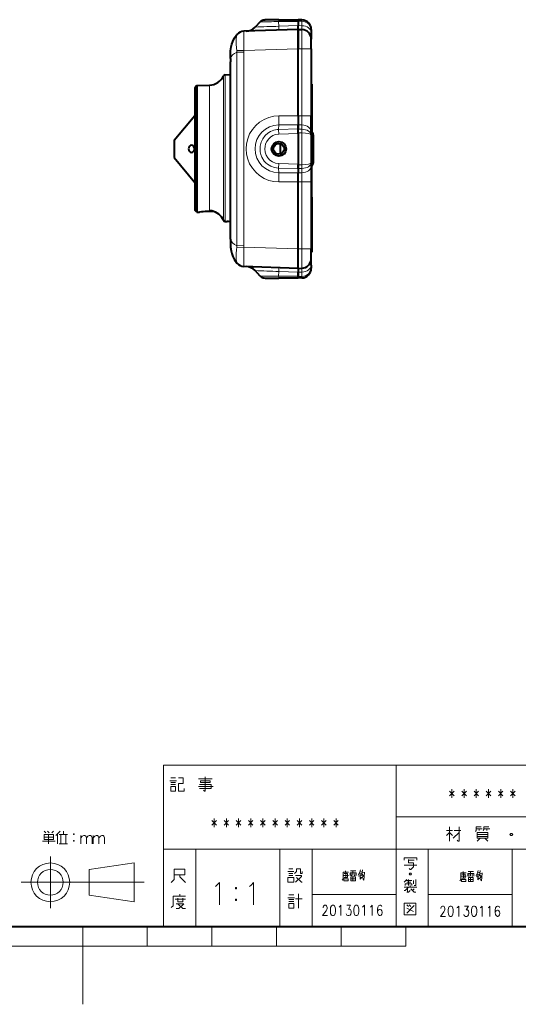
# Model space of a CAD drawing. Extents: x 4 to 417, y 2 to 296.
# Drawn here: x 208 to 285, y 2 to 154 of the extents above; entities that cross this region are included whole.
import ezdxf

# ---------------------------------------------------------------- set-up
doc = ezdxf.new("R2010")
doc.units = 0

msp = doc.modelspace()

# ---------------------------------------------------------------- linework, layer by layer
at = {"color": 7, "lineweight": 40, "ltscale": 0.028398}
msp.add_line((244.954132, 153.625534), (244.178955, 152.795242), dxfattribs=at)
at = {"color": 7, "lineweight": 40, "ltscale": 0.054045}
msp.add_line((247.847137, 153.942261), (245.685333, 153.942261), dxfattribs=at)
at = {"color": 7, "lineweight": 13, "ltscale": 0.018167}
msp.add_line((247.822327, 153.64917), (247.847687, 152.922928), dxfattribs=at)
at = {"color": 7, "lineweight": 13, "ltscale": 0.076146}
for p, q in [((247.822342, 153.648941), (250.868164, 153.648941)), ((250.868164, 114.23558), (247.822342, 114.23558))]:
    msp.add_line(p, q, dxfattribs=at)
at = {"color": 7, "lineweight": 40, "ltscale": 0.075529}
for p, q in [((247.847015, 153.942261), (250.868164, 153.942261)), ((250.868164, 113.942261), (247.847015, 113.942261))]:
    msp.add_line(p, q, dxfattribs=at)
at = {"color": 7, "lineweight": 13, "ltscale": 0.075558}
for p, q in [((250.868164, 153.028412), (247.847687, 152.922928)), ((250.868164, 114.856117), (247.847687, 114.961594))]:
    msp.add_line(p, q, dxfattribs=at)
at = {"color": 7, "lineweight": 40, "ltscale": 0.005859}
for p, q in [((250.868164, 153.707916), (250.868164, 153.942261)), ((250.868164, 113.942261), (250.868164, 114.176605))]:
    msp.add_line(p, q, dxfattribs=at)
at = {"color": 7, "lineweight": 40, "ltscale": 0.013817}
for p, q in [((251.420517, 153.922974), (250.868164, 153.942261)), ((250.868164, 152.442261), (251.420517, 152.422974)), ((250.868164, 115.442261), (251.420517, 115.461548)), ((251.420517, 113.961548), (250.868164, 113.942261))]:
    msp.add_line(p, q, dxfattribs=at)
at = {"color": 7, "lineweight": 40, "ltscale": 0.007333}
msp.add_line((250.868164, 153.942261), (250.868164, 153.648941), dxfattribs=at)
at = {"color": 7, "lineweight": 40, "ltscale": 0.016988}
for p, q in [((250.868164, 153.707916), (250.868164, 153.028412)), ((250.868164, 114.176605), (250.868164, 114.856117))]:
    msp.add_line(p, q, dxfattribs=at)
at = {"color": 7, "lineweight": 13, "ltscale": 0.013817}
for p, q in [((251.420517, 153.688629), (250.868164, 153.707916)), ((250.868164, 149.444092), (251.420517, 149.424805)), ((250.868164, 118.44043), (251.420517, 118.459724)), ((251.420517, 114.195892), (250.868164, 114.176605))]:
    msp.add_line(p, q, dxfattribs=at)
at = {"color": 7, "lineweight": 40, "ltscale": 0.015513}
for p, q in [((250.868164, 153.648941), (250.868164, 153.028412)), ((250.868164, 114.856117), (250.868164, 114.23558))]:
    msp.add_line(p, q, dxfattribs=at)
at = {"color": 7, "lineweight": 40, "ltscale": 0.014654}
for p, q in [((250.868164, 152.442261), (250.868164, 153.028412)), ((250.868164, 152.442261), (250.868164, 153.028412)), ((250.868164, 115.442261), (250.868164, 114.856117)), ((250.868164, 115.442261), (250.868164, 114.856117))]:
    msp.add_line(p, q, dxfattribs=at)
at = {"color": 7, "lineweight": 13, "ltscale": 0.013813}
for p, q in [((251.420517, 153.014771), (250.868164, 153.028412)), ((251.420517, 137.642044), (250.868164, 137.655685)), ((251.420517, 130.242477), (250.868164, 130.228836)), ((251.420517, 114.869751), (250.868164, 114.856117))]:
    msp.add_line(p, q, dxfattribs=at)
at = {"color": 7, "lineweight": 13, "ltscale": 0.016846}
for p, q in [((251.420517, 153.688629), (251.420517, 153.014771)), ((251.420517, 114.869751), (251.420517, 114.195892))]:
    msp.add_line(p, q, dxfattribs=at)
at = {"color": 7, "lineweight": 13, "ltscale": 0.014795}
for p, q in [((251.420517, 153.014771), (251.420517, 152.422974)), ((251.420517, 114.869751), (251.420517, 115.461548))]:
    msp.add_line(p, q, dxfattribs=at)
at = {"color": 7, "lineweight": 13, "ltscale": 0.000434}
for p, q in [((241.366943, 151.623108), (241.35936, 151.607483)), ((241.366943, 116.261414), (241.35936, 116.277039))]:
    msp.add_line(p, q, dxfattribs=at)
at = {"color": 7, "lineweight": 40, "ltscale": 0.000253}
for p, q in [((242.448837, 152.148254), (242.458954, 152.148605)), ((242.448837, 115.736267), (242.458954, 115.735916))]:
    msp.add_line(p, q, dxfattribs=at)
at = {"color": 7, "lineweight": 40, "ltscale": 0.000124}
for p, q in [((242.455536, 152.148483), (242.46051, 152.148651)), ((242.455536, 115.736038), (242.46051, 115.735863))]:
    msp.add_line(p, q, dxfattribs=at)
at = {"color": 7, "lineweight": 40, "ltscale": 0.210319}
for p, q in [((250.868164, 152.442261), (242.46051, 152.148651)), ((250.868164, 115.442261), (242.46051, 115.735863))]:
    msp.add_line(p, q, dxfattribs=at)
at = {"color": 7, "lineweight": 40, "ltscale": 0.074954}
for p, q in [((250.868164, 149.444092), (250.868164, 152.442261)), ((250.868164, 152.442261), (250.868164, 149.444092)), ((250.868164, 115.442261), (250.868164, 118.44043)), ((250.868164, 115.442261), (250.868164, 118.44043))]:
    msp.add_line(p, q, dxfattribs=at)
at = {"color": 7, "lineweight": 40, "ltscale": 0.01172}
for p, q in [((252.868164, 152.423889), (252.868164, 151.955078)), ((252.868164, 115.929443), (252.868164, 115.460632))]:
    msp.add_line(p, q, dxfattribs=at)
at = {"color": 7, "lineweight": 40, "ltscale": 0.02578}
for p, q in [((252.868164, 151.955078), (252.868164, 150.923889)), ((252.868164, 115.929443), (252.868164, 116.960632))]:
    msp.add_line(p, q, dxfattribs=at)
at = {"color": 7, "lineweight": 40, "ltscale": 0.037477}
for p, q in [((252.868164, 149.424805), (252.868164, 150.923889)), ((252.868164, 116.960632), (252.868164, 118.459724))]:
    msp.add_line(p, q, dxfattribs=at)
at = {"color": 7, "lineweight": 13, "ltscale": 0.210319}
for p, q in [((250.868164, 149.444092), (242.46051, 149.150482)), ((250.868164, 118.44043), (242.46051, 118.734032))]:
    msp.add_line(p, q, dxfattribs=at)
at = {"color": 7, "lineweight": 40, "ltscale": 0.259355}
for p, q in [((250.868164, 139.069901), (250.868164, 149.444092)), ((250.868164, 139.069901), (250.868164, 149.444092)), ((250.868164, 118.44043), (250.868164, 128.814621)), ((250.868164, 118.44043), (250.868164, 128.814621))]:
    msp.add_line(p, q, dxfattribs=at)
at = {"color": 7, "lineweight": 13, "ltscale": 0.036191}
for p, q in [((251.420517, 149.424805), (252.868164, 149.424805)), ((251.420517, 139.069901), (252.868164, 139.069901)), ((252.868164, 128.814621), (251.420517, 128.814621)), ((251.420517, 118.459724), (252.868164, 118.459724))]:
    msp.add_line(p, q, dxfattribs=at)
at = {"color": 7, "lineweight": 13, "ltscale": 0.258873}
msp.add_line((251.420517, 139.069901), (251.420517, 149.424805), dxfattribs=at)
at = {"color": 7, "lineweight": 40, "ltscale": 0.258873}
msp.add_line((252.868164, 149.424805), (252.868164, 139.069901), dxfattribs=at)
at = {"color": 7, "lineweight": 40, "ltscale": 0.0125}
for p, q in [((240.368164, 147.942261), (240.368164, 147.442261)), ((252.96817, 126.442261), (252.96817, 125.942261)), ((252.96817, 125.942261), (252.96817, 125.442261)), ((240.368164, 119.942261), (240.368164, 120.442261))]:
    msp.add_line(p, q, dxfattribs=at)
at = {"color": 7, "lineweight": 13, "ltscale": 0.027549}
for p, q in [((241.359375, 149.193451), (242.46051, 149.150482)), ((241.359375, 118.691071), (242.46051, 118.734039))]:
    msp.add_line(p, q, dxfattribs=at)
at = {"color": 7, "lineweight": 13, "ltscale": 0.006529}
for p, q in [((241.366943, 148.932404), (241.359375, 149.193451)), ((241.366943, 118.952126), (241.359375, 118.691078))]:
    msp.add_line(p, q, dxfattribs=at)
at = {"color": 7, "lineweight": 13, "ltscale": 0.027216}
for p, q in [((241.366943, 148.932404), (242.455536, 148.920914)), ((241.366943, 118.952126), (242.455536, 118.963608))]:
    msp.add_line(p, q, dxfattribs=at)
at = {"color": 7, "lineweight": 13, "ltscale": 0.374754}
msp.add_line((241.366943, 148.932404), (241.370132, 133.942261), dxfattribs=at)
at = {"color": 7, "lineweight": 13, "ltscale": 0.005741}
for p, q in [((242.455536, 148.920914), (242.46051, 149.150482)), ((242.455536, 118.963608), (242.46051, 118.734032))]:
    msp.add_line(p, q, dxfattribs=at)
at = {"color": 7, "lineweight": 40, "ltscale": 0.3375}
for p, q in [((240.368164, 133.942261), (240.368164, 147.442261)), ((240.368164, 120.442261), (240.368164, 133.942261))]:
    msp.add_line(p, q, dxfattribs=at)
at = {"color": 7, "lineweight": 13, "ltscale": 0.002322}
msp.add_line((239.297623, 145.24144), (239.297623, 145.148544), dxfattribs=at)
at = {"color": 7, "lineweight": 13}
for p, q in [((239.297623, 122.894127), (239.297623, 145.148544)), ((239.558823, 145.319687), (239.558823, 122.725403)), ((230, 38.5), (410, 38.5)), ((230, 38.5), (230, 13.5)), ((266, 38.5), (266, 13.5)), ((266, 30.5), (410, 30.5)), ((230, 25.5), (338, 25.5)), ((230, 13.5), (410, 13.5)), ((167.5, 10.5), (267.5, 10.5))]:
    msp.add_line(p, q, dxfattribs=at)
at = {"color": 7, "lineweight": 40, "ltscale": 0.020246}
msp.add_line((239.558823, 145.414001), (240.368164, 145.442261), dxfattribs=at)
at = {"color": 7, "lineweight": 13, "ltscale": 0.002358}
msp.add_line((239.558823, 145.319687), (239.558823, 145.414001), dxfattribs=at)
at = {"color": 7, "lineweight": 40, "ltscale": 0.010991}
for p, q in [((235.167984, 143.735275), (234.868164, 143.413757)), ((235.167984, 124.149246), (234.868164, 124.470764))]:
    msp.add_line(p, q, dxfattribs=at)
at = {"color": 7, "lineweight": 40, "ltscale": 0.473575}
msp.add_line((234.868164, 143.413757), (234.868164, 124.470764), dxfattribs=at)
at = {"color": 7, "lineweight": 40, "ltscale": 0.048854}
msp.add_line((235.167984, 143.735275), (237.120956, 143.803467), dxfattribs=at)
at = {"color": 7, "lineweight": 40, "ltscale": 0.489651}
msp.add_line((235.167984, 143.735275), (235.167984, 124.149254), dxfattribs=at)
at = {"color": 7, "lineweight": 13, "ltscale": 0.460032}
msp.add_line((237.120956, 125.402206), (237.120956, 143.803467), dxfattribs=at)
at = {"color": 7, "lineweight": 40, "ltscale": 0.0025}
for p, q in [((252.96817, 143.942261), (252.868164, 143.942261)), ((252.868164, 137.900299), (252.96817, 137.900299)), ((252.96817, 125.942261), (252.868164, 125.942261)), ((252.868164, 117.942261), (252.96817, 117.942261))]:
    msp.add_line(p, q, dxfattribs=at)
at = {"color": 7, "lineweight": 40, "ltscale": 0.05}
for p, q in [((252.96817, 143.942261), (252.96817, 141.942261)), ((252.96817, 119.942261), (252.96817, 117.942261))]:
    msp.add_line(p, q, dxfattribs=at)
at = {"color": 7, "lineweight": 13, "ltscale": 0.0025}
for p, q in [((252.96817, 141.942261), (252.868164, 141.942261)), ((252.96817, 126.442261), (252.868164, 126.442261)), ((252.96817, 125.442261), (252.868164, 125.442261)), ((252.868164, 119.942261), (252.96817, 119.942261))]:
    msp.add_line(p, q, dxfattribs=at)
at = {"color": 7, "lineweight": 40, "ltscale": 0.101049}
msp.add_line((252.96817, 141.942261), (252.96817, 137.900299), dxfattribs=at)
at = {"color": 7, "lineweight": 40, "ltscale": 0.125624}
for p, q in [((231.638168, 135.275787), (234.868164, 139.125137)), ((231.638168, 132.608734), (234.868164, 128.759384))]:
    msp.add_line(p, q, dxfattribs=at)
at = {"color": 7, "lineweight": 13, "ltscale": 0.07527}
for p, q in [((247.857346, 139.069962), (250.868164, 139.069901)), ((247.857346, 128.81456), (250.868164, 128.814621))]:
    msp.add_line(p, q, dxfattribs=at)
at = {"color": 7, "lineweight": 40, "ltscale": 0.035355}
for p, q in [((250.868164, 139.069901), (250.868164, 137.655685)), ((250.868164, 139.069901), (250.868164, 137.655685)), ((250.868164, 128.814621), (250.868164, 130.228836)), ((250.868164, 128.814621), (250.868164, 130.228836))]:
    msp.add_line(p, q, dxfattribs=at)
at = {"color": 7, "lineweight": 13, "ltscale": 0.013809}
for p, q in [((251.420517, 139.069901), (250.868164, 139.069901)), ((250.868164, 128.814621), (251.420517, 128.814621))]:
    msp.add_line(p, q, dxfattribs=at)
at = {"color": 7, "lineweight": 13, "ltscale": 0.035696}
for p, q in [((251.420517, 137.642044), (251.420517, 139.069901)), ((251.420517, 130.242477), (251.420517, 128.814621))]:
    msp.add_line(p, q, dxfattribs=at)
at = {"color": 7, "lineweight": 40, "ltscale": 0.062205}
for p, q in [((252.868164, 136.581696), (252.868164, 139.069901)), ((252.868164, 131.302826), (252.868164, 128.814621))]:
    msp.add_line(p, q, dxfattribs=at)
at = {"color": 7, "lineweight": 13, "ltscale": 0.018174}
msp.add_line((247.822327, 136.929031), (247.847687, 137.655563), dxfattribs=at)
at = {"color": 7, "lineweight": 13, "ltscale": 0.075512}
for p, q in [((247.847687, 137.655685), (250.868164, 137.655685)), ((247.847687, 130.228836), (250.868164, 130.228836))]:
    msp.add_line(p, q, dxfattribs=at)
at = {"color": 7, "lineweight": 40, "ltscale": 0.016978}
for p, q in [((250.868164, 136.976578), (250.868164, 137.655685)), ((250.868164, 130.907944), (250.868164, 130.228836))]:
    msp.add_line(p, q, dxfattribs=at)
at = {"color": 7, "lineweight": 40, "ltscale": 0.015504}
for p, q in [((250.868164, 137.655685), (250.868164, 137.035522)), ((250.868164, 130.848999), (250.868164, 130.228836))]:
    msp.add_line(p, q, dxfattribs=at)
at = {"color": 7, "lineweight": 13, "ltscale": 0.016836}
for p, q in [((251.420517, 136.968597), (251.420517, 137.642044)), ((251.420517, 130.915924), (251.420517, 130.242477))]:
    msp.add_line(p, q, dxfattribs=at)
at = {"color": 7, "lineweight": 40, "ltscale": 0.033951}
msp.add_line((252.96817, 137.900299), (252.96817, 136.542252), dxfattribs=at)
at = {"color": 7, "lineweight": 13, "ltscale": 0.076192}
for p, q in [((250.868164, 137.035522), (247.822342, 136.92923)), ((250.868164, 130.848999), (247.822342, 130.955292))]:
    msp.add_line(p, q, dxfattribs=at)
at = {"color": 7, "lineweight": 13, "ltscale": 0.017682}
msp.add_line((247.822342, 136.929031), (247.847015, 136.222183), dxfattribs=at)
at = {"color": 7, "lineweight": 13, "ltscale": 0.075575}
for p, q in [((250.868164, 136.32756), (247.847015, 136.222122)), ((250.868164, 131.556961), (247.847015, 131.662399))]:
    msp.add_line(p, q, dxfattribs=at)
at = {"color": 7, "lineweight": 40, "ltscale": 0.001528}
msp.add_line((250.868164, 136.974396), (250.868164, 137.035522), dxfattribs=at)
at = {"color": 7, "lineweight": 40, "ltscale": 0.014138}
for p, q in [((250.868164, 136.411072), (250.868164, 136.976578)), ((250.868164, 130.907944), (250.868164, 131.47345))]:
    msp.add_line(p, q, dxfattribs=at)
at = {"color": 7, "lineweight": 13, "ltscale": 0.01381}
for p, q in [((251.420517, 136.968597), (250.868164, 136.976578)), ((251.420517, 136.403076), (250.868164, 136.411072)), ((251.420517, 131.481445), (250.868164, 131.47345)), ((251.420517, 130.915924), (250.868164, 130.907944))]:
    msp.add_line(p, q, dxfattribs=at)
at = {"color": 7, "lineweight": 40, "ltscale": 0.002099}
msp.add_line((250.868164, 136.32756), (250.868164, 136.411514), dxfattribs=at)
at = {"color": 7, "lineweight": 40, "ltscale": 0.123441}
msp.add_line((250.868164, 136.411072), (250.868164, 131.47345), dxfattribs=at)
at = {"color": 7, "lineweight": 40, "ltscale": 0.119265}
msp.add_line((250.868164, 136.32756), (250.868164, 131.556961), dxfattribs=at)
at = {"color": 7, "lineweight": 13, "ltscale": 0.123041}
msp.add_line((251.420517, 136.403076), (251.420517, 131.481445), dxfattribs=at)
at = {"color": 7, "lineweight": 40, "ltscale": 0.011713}
for p, q in [((252.868164, 136.113174), (252.868164, 136.581696)), ((252.868164, 131.771347), (252.868164, 131.302826))]:
    msp.add_line(p, q, dxfattribs=at)
at = {"color": 7, "lineweight": 40, "ltscale": 0.108546}
msp.add_line((252.868164, 136.113174), (252.868164, 131.771347), dxfattribs=at)
at = {"color": 7, "lineweight": 40, "ltscale": 0.01542}
msp.add_line((253.168167, 136.134384), (253.168167, 135.517578), dxfattribs=at)
at = {"color": 7, "lineweight": 40, "ltscale": 0.017355}
msp.add_line((231.638168, 135.275787), (231.638168, 134.581589), dxfattribs=at)
at = {"color": 7, "lineweight": 40, "ltscale": 0.049321}
msp.add_line((231.638168, 134.581589), (231.638168, 132.608734), dxfattribs=at)
at = {"color": 7, "lineweight": 40, "ltscale": 0.04002}
msp.add_line((248.068161, 134.742645), (248.068161, 133.141861), dxfattribs=at)
at = {"color": 7, "lineweight": 40, "ltscale": 0.044383}
for p, q in [((253.168167, 135.517578), (253.168167, 133.742264)), ((253.168167, 133.517578), (253.168167, 131.742264))]:
    msp.add_line(p, q, dxfattribs=at)
at = {"color": 7, "lineweight": 13, "ltscale": 0.374753}
msp.add_line((241.366943, 118.952126), (241.370132, 133.942261), dxfattribs=at)
at = {"color": 7, "lineweight": 40, "ltscale": 0.1725}
msp.add_line((252.96817, 126.442261), (252.96817, 133.342255), dxfattribs=at)
at = {"color": 7, "lineweight": 40, "ltscale": 0.000298}
msp.add_line((253.168152, 134.146286), (253.168167, 134.134384), dxfattribs=at)
at = {"color": 7, "lineweight": 40, "ltscale": 0.00898}
msp.add_line((253.168167, 133.876785), (253.168167, 133.517578), dxfattribs=at)
at = {"color": 7, "lineweight": 13, "ltscale": 0.017688}
msp.add_line((247.822342, 130.955292), (247.847015, 131.662399), dxfattribs=at)
at = {"color": 7, "lineweight": 40, "ltscale": 0.017699}
msp.add_line((250.868164, 131.556961), (250.868164, 130.848999), dxfattribs=at)
at = {"color": 7, "lineweight": 13, "ltscale": 0.018169}
msp.add_line((247.822342, 130.955292), (247.847687, 130.228958), dxfattribs=at)
at = {"color": 7, "lineweight": 13, "ltscale": 0.258872}
msp.add_line((251.420517, 118.459724), (251.420517, 128.814621), dxfattribs=at)
at = {"color": 7, "lineweight": 40, "ltscale": 0.258872}
msp.add_line((252.868164, 128.814621), (252.868164, 118.459724), dxfattribs=at)
at = {"color": 7, "lineweight": 13, "ltscale": 0.025473}
msp.add_line((237.120956, 124.383301), (237.120956, 125.402206), dxfattribs=at)
at = {"color": 7, "lineweight": 40, "ltscale": 0.1375}
msp.add_line((252.96817, 125.442261), (252.96817, 119.942261), dxfattribs=at)
at = {"color": 7, "lineweight": 40, "ltscale": 0.005008}
msp.add_line((235.167984, 124.149254), (235.368164, 124.142258), dxfattribs=at)
at = {"color": 7, "lineweight": 40, "ltscale": 0.005003}
msp.add_line((235.368164, 124.142258), (235.568161, 124.135277), dxfattribs=at)
at = {"color": 7, "lineweight": 40, "ltscale": 0.002183}
msp.add_line((235.654602, 124.147751), (235.568161, 124.135277), dxfattribs=at)
at = {"color": 7, "lineweight": 40, "ltscale": 0.006738}
msp.add_line((237.387512, 124.343452), (237.120956, 124.383301), dxfattribs=at)
at = {"color": 7, "lineweight": 13, "ltscale": 5e-05}
for p, q in [((239.296997, 122.890274), (239.29541, 122.889069)), ((239.557922, 122.716278), (239.557373, 122.714348))]:
    msp.add_line(p, q, dxfattribs=at)
at = {"color": 7, "lineweight": 13, "ltscale": 9.8e-05}
msp.add_line((239.296997, 122.890274), (239.297623, 122.894127), dxfattribs=at)
at = {"color": 7, "lineweight": 40, "ltscale": 0.007316}
msp.add_line((239.557861, 122.714333), (239.850311, 122.703888), dxfattribs=at)
at = {"color": 7, "lineweight": 13, "ltscale": 0.000229}
msp.add_line((239.557922, 122.716278), (239.558823, 122.725403), dxfattribs=at)
at = {"color": 7, "lineweight": 13, "ltscale": 0.007302}
msp.add_line((239.850708, 122.714958), (239.558823, 122.725403), dxfattribs=at)
at = {"color": 7, "lineweight": 13, "ltscale": 0.000277}
msp.add_line((239.850311, 122.703888), (239.850708, 122.714958), dxfattribs=at)
at = {"color": 7, "lineweight": 40, "ltscale": 0.028397}
msp.add_line((244.954117, 114.259003), (244.178955, 115.089279), dxfattribs=at)
at = {"color": 7, "lineweight": 13, "ltscale": 0.018161}
msp.add_line((247.822342, 114.23558), (247.847687, 114.961594), dxfattribs=at)
at = {"color": 7, "lineweight": 40, "ltscale": 0.052778}
msp.add_line((245.736023, 113.942261), (247.847137, 113.942261), dxfattribs=at)
at = {"color": 7, "lineweight": 40, "ltscale": 0.001407}
msp.add_line((250.868164, 114.179306), (250.868164, 114.23558), dxfattribs=at)
at = {"color": 7, "lineweight": 13, "ltscale": 0.3}
for p, q in [((235, 25.5), (235, 13.5)), ((248, 25.5), (248, 13.5)), ((253, 25.5), (253, 13.5)), ((271, 25.5), (271, 13.5)), ((284, 25.5), (284, 13.5)), ((217.5, 13.5), (217.5, 1.5))]:
    msp.add_line(p, q, dxfattribs=at)
at = {"color": 7, "lineweight": 13, "ltscale": 0.2}
msp.add_line((212.488266, 24.385317), (212.488266, 16.385317), dxfattribs=at)
at = {"color": 7, "lineweight": 13, "ltscale": 0.176777}
msp.add_line((218.488312, 22.38526), (225.488312, 23.38526), dxfattribs=at)
at = {"color": 7, "lineweight": 13, "ltscale": 0.15}
msp.add_line((225.488266, 23.385317), (225.488266, 17.385317), dxfattribs=at)
at = {"color": 7, "lineweight": 13, "ltscale": 0.1}
msp.add_line((218.488266, 22.385317), (218.488266, 18.385317), dxfattribs=at)
at = {"color": 7, "lineweight": 13, "ltscale": 0.475}
msp.add_line((207.988281, 20.385332), (226.988281, 20.385332), dxfattribs=at)
at = {"color": 7, "lineweight": 13, "ltscale": 0.176776}
msp.add_line((218.488342, 18.385237), (225.488312, 17.385241), dxfattribs=at)
at = {"color": 7, "lineweight": 13, "ltscale": 0.325}
for p, q in [((253, 18.5), (266, 18.5)), ((271, 18.5), (284, 18.5))]:
    msp.add_line(p, q, dxfattribs=at)
at = {"color": 7, "lineweight": 40}
msp.add_line((410, 13.5), (25, 13.5), dxfattribs=at)
at = {"color": 7, "lineweight": 13, "ltscale": 0.075}
for p, q in [((227.5, 10.5), (227.5, 13.5)), ((237.5, 10.5), (237.5, 13.5)), ((247.5, 10.5), (247.5, 13.5)), ((257.5, 10.5), (257.5, 13.5)), ((267.5, 10.5), (267.5, 13.5))]:
    msp.add_line(p, q, dxfattribs=at)
at = {"color": 7, "lineweight": 40}
for points in [[(244.954132, 153.625534), (245.165283, 153.797012), (245.41481, 153.905273), (245.543762, 153.927841), (245.735977, 153.942261)], [(240.368164, 147.942261), (240.37677, 148.748077), (240.397781, 149.146027), (240.470016, 149.734283), (240.568344, 150.165771), (240.713928, 150.586304), (240.99176, 151.125366), (241.370132, 151.634018)], [(234.364899, 134.492264), (234.205338, 134.45929), (234.056122, 134.361679), (233.913025, 134.146744), (233.87561, 133.942261)], [(234.798615, 133.942261), (234.767838, 134.150543), (234.692902, 134.30835), (234.58844, 134.417923), (234.47995, 134.474106), (234.364899, 134.492264)], [(233.87561, 133.942261), (233.912476, 133.739258), (234.059174, 133.520004), (234.207108, 133.424515), (234.364899, 133.392258)], [(234.364899, 133.392258), (234.511703, 133.422409), (234.644699, 133.516434), (234.735992, 133.651535), (234.798615, 133.942261)], [(239.29541, 122.889069), (238.961853, 123.430054), (238.553284, 123.836388), (238.064392, 124.138977), (237.48201, 124.327507), (237.387512, 124.343452)], [(240.368164, 119.942261), (240.37677, 119.136444), (240.397781, 118.738503), (240.470016, 118.15023), (240.568344, 117.718742), (240.713928, 117.298225), (240.99176, 116.759155), (241.370132, 116.250504)], [(244.954117, 114.259003), (245.165268, 114.087509), (245.41481, 113.979256), (245.543777, 113.956673), (245.736023, 113.942261)]]:
    msp.add_lwpolyline(points, dxfattribs=at)
at = {"color": 7, "lineweight": 13}
for points in [[(247.847687, 152.922928), (247.858597, 152.360382), (247.85791, 152.339737), (247.8573, 152.337128)], [(240.368164, 147.942261), (240.376831, 148.737701), (240.397903, 149.131668), (240.469986, 149.715546), (240.567719, 150.14502), (240.712021, 150.564621), (240.989319, 151.108444), (241.366943, 151.623108)], [(241.359375, 151.607498), (241.331635, 151.546707), (241.23764, 151.051025), (241.254013, 150.197342), (241.328369, 149.532547), (241.359375, 149.193466)], [(241.370132, 151.634018), (241.370331, 151.623291), (241.370529, 151.62883), (241.370667, 151.632034), (241.366943, 151.623108)], [(242.46051, 152.148651), (242.460236, 152.146835), (242.420212, 151.242447), (242.440445, 150.069672), (242.46051, 149.150482)], [(251.420517, 149.424805), (251.441986, 151.402634), (251.438248, 152.112427), (251.427948, 152.386765), (251.423141, 152.418869), (251.421997, 152.421677), (251.421402, 152.422501), (251.420517, 152.422974)], [(240.368164, 147.442261), (240.37706, 147.778366), (240.398499, 147.941284), (240.471008, 148.178528), (240.709778, 148.514435), (240.990097, 148.731796), (241.366943, 148.932404)], [(242.455536, 148.920914), (242.449188, 145.564667), (242.449188, 133.942261)], [(242.785629, 133.942261), (242.848145, 134.741608), (243.03421, 135.521393), (243.33934, 136.263031), (243.757141, 136.9496), (244.276871, 137.561951), (244.886627, 138.086029), (245.571609, 138.508423), (246.31488, 138.817734), (247.098145, 139.006439), (247.857346, 139.069962)], [(247.822342, 136.929047), (247.589828, 136.915634), (247.075653, 136.816528), (246.588943, 136.625732), (246.145676, 136.351089), (245.759384, 136.003281), (245.391876, 135.516373), (245.13118, 134.966965), (244.985443, 134.378616), (244.954132, 133.942261)], [(247.847229, 136.222183), (247.344147, 136.146179), (246.928635, 135.986877), (246.554657, 135.748886), (246.235977, 135.443192), (245.992508, 135.098511), (245.816711, 134.715866), (245.71759, 134.334457), (245.684296, 133.942276)], [(242.455536, 118.963608), (242.449188, 122.319847), (242.449188, 133.942261)], [(242.785629, 133.942261), (242.848145, 133.142914), (243.03421, 132.363129), (243.33934, 131.62149), (243.757141, 130.934921), (244.276871, 130.322571), (244.886627, 129.798492), (245.571609, 129.376099), (246.31488, 129.066788), (247.098145, 128.878082), (247.857346, 128.81456)], [(247.822342, 130.955475), (247.206589, 131.033356), (246.623108, 131.241943), (246.098984, 131.56926), (245.839767, 131.798172), (245.609726, 132.055084), (245.246994, 132.637726), (245.083618, 133.062317), (244.985458, 133.505737), (244.954132, 133.942261)], [(247.847214, 131.662338), (247.356354, 131.735046), (246.896713, 131.914047), (246.490433, 132.188065), (246.154587, 132.542099), (245.903412, 132.957031), (245.745117, 133.413757), (245.684296, 133.942261)], [(237.120956, 124.383301), (237.66951, 124.298798), (238.184311, 124.091454), (238.640228, 123.774635), (239.015778, 123.36776), (239.296997, 122.890274)], [(240.368164, 120.442261), (240.37706, 120.106155), (240.398499, 119.94323), (240.471008, 119.705986), (240.709778, 119.370094), (240.990097, 119.152733), (241.366943, 118.952126)], [(240.368164, 119.942261), (240.376831, 119.14682), (240.397903, 118.752853), (240.469986, 118.168983), (240.567719, 117.73951), (240.712021, 117.319901), (240.989319, 116.776077), (241.366943, 116.261414)], [(241.359375, 116.277023), (241.331635, 116.337822), (241.23764, 116.833496), (241.254013, 117.687187), (241.328369, 118.351974), (241.359375, 118.691063)], [(242.46051, 115.735863), (242.460236, 115.737686), (242.420212, 116.642075), (242.440445, 117.81485), (242.46051, 118.734032)], [(251.420517, 115.461548), (251.421494, 115.462128), (251.42215, 115.46312), (251.423416, 115.466545), (251.42865, 115.505615), (251.43927, 115.836617), (251.420517, 118.459724)], [(241.370132, 116.250504), (241.370331, 116.26123), (241.370529, 116.255692), (241.370667, 116.252487), (241.366943, 116.261414)], [(247.847687, 114.961594), (247.858597, 115.524147), (247.85791, 115.544785), (247.8573, 115.547401)], [(236.480759, 36.708145), (236.480759, 34.482338), (236.332367, 34.482338), (236.183975, 34.630726)], [(230.990433, 36.114597), (232.029144, 36.114597)], [(231.880753, 36.559757), (231.138824, 36.559757)], [(231.880753, 35.817822), (231.138824, 35.817822)], [(231.138824, 35.521049), (231.880753, 35.521049)], [(232.325912, 36.559757), (233.067856, 36.559757), (233.067856, 35.669434), (232.325912, 35.669434), (232.325912, 34.482338), (233.216232, 34.482338), (233.216232, 34.927498)], [(237.51947, 36.411369), (235.442047, 36.411369)], [(235.442047, 35.224274), (237.667847, 35.224274)], [(235.590439, 34.927498), (237.371078, 34.927498), (237.371078, 35.521049), (235.590439, 35.521049)], [(274.298889, 34.496811), (275.004517, 33.771004)], [(274.298889, 33.771004), (275.004517, 34.496811)], [(274.651703, 33.448425), (274.651703, 34.819393)], [(276.185974, 34.496811), (276.891602, 33.771004)], [(276.185974, 33.771004), (276.891602, 34.496811)], [(276.538788, 33.448425), (276.538788, 34.819393)], [(278.073059, 34.496811), (278.778717, 33.771004)], [(278.073059, 33.771004), (278.778717, 34.496811)], [(278.425903, 33.448425), (278.425903, 34.819393)], [(279.960175, 34.496811), (280.665802, 33.771004)], [(279.960175, 33.771004), (280.665802, 34.496811)], [(280.312988, 33.448425), (280.312988, 34.819393)], [(281.84726, 34.496811), (282.552917, 33.771004)], [(281.84726, 33.771004), (282.552917, 34.496811)], [(282.200073, 33.448425), (282.200073, 34.819393)], [(283.734344, 34.496811), (284.440002, 33.771004)], [(283.734344, 33.771004), (284.440002, 34.496811)], [(284.087189, 33.448425), (284.087189, 34.819393)], [(237.492096, 29.962738), (238.197739, 29.236931)], [(237.492096, 29.236931), (238.197739, 29.962738)], [(237.844925, 28.914351), (237.844925, 30.285318)], [(239.379196, 29.962738), (240.084839, 29.236931)], [(239.379196, 29.236931), (240.084839, 29.962738)], [(239.73201, 28.914351), (239.73201, 30.285318)], [(241.266296, 29.962738), (241.971939, 29.236931)], [(241.266296, 29.236931), (241.971939, 29.962738)], [(241.61911, 28.914351), (241.61911, 30.285318)], [(243.153381, 29.962738), (243.859039, 29.236931)], [(243.153381, 29.236931), (243.859039, 29.962738)], [(243.50621, 28.914351), (243.50621, 30.285318)], [(245.040482, 29.962738), (245.746124, 29.236931)], [(245.040482, 29.236931), (245.746124, 29.962738)], [(245.393311, 28.914351), (245.393311, 30.285318)], [(246.927582, 29.962738), (247.633224, 29.236931)], [(246.927582, 29.236931), (247.633224, 29.962738)], [(247.280396, 28.914351), (247.280396, 30.285318)], [(248.814682, 29.962738), (249.520325, 29.236931)], [(248.814682, 29.236931), (249.520325, 29.962738)], [(249.167496, 28.914351), (249.167496, 30.285318)], [(250.701767, 29.962738), (251.40741, 29.236931)], [(250.701767, 29.236931), (251.40741, 29.962738)], [(251.054596, 28.914351), (251.054596, 30.285318)], [(252.588867, 29.962738), (253.29451, 29.236931)], [(252.588867, 29.236931), (253.29451, 29.962738)], [(252.941696, 28.914351), (252.941696, 30.285318)], [(254.475967, 29.962738), (255.18161, 29.236931)], [(254.475967, 29.236931), (255.18161, 29.962738)], [(254.828796, 28.914351), (254.828796, 30.285318)], [(256.363068, 29.962738), (257.068695, 29.236931)], [(256.363068, 29.236931), (257.068695, 29.962738)], [(256.715881, 28.914351), (256.715881, 30.285318)], [(274.272919, 26.760353), (274.272919, 28.98616)], [(275.756805, 28.98616), (275.756805, 26.760353), (275.608398, 26.760353), (275.460022, 26.908741)], [(278.279358, 28.244225), (278.427765, 28.392611), (278.427765, 28.98616), (279.169708, 28.98616)], [(279.466461, 28.392611), (279.614868, 28.540998), (279.614868, 28.98616), (280.356781, 28.98616)], [(211.808197, 28.023693), (211.55014, 28.281757)], [(212.066269, 28.281757), (212.324326, 28.023693)], [(212.195297, 27.765629), (212.195297, 26.346273)], [(212.711426, 28.023693), (212.969482, 28.281757)], [(213.356583, 27.636597), (214.00174, 28.281757)], [(213.614655, 26.346273), (213.614655, 27.894661)], [(213.872711, 27.765629), (215.16304, 27.765629)], [(214.130783, 26.346273), (214.130783, 27.765629)], [(214.517868, 28.281757), (214.517868, 27.765629)], [(214.904968, 27.765629), (214.904968, 26.346273)], [(217.195297, 26.346273), (217.195297, 27.636597)], [(217.195297, 27.281757), (217.421097, 27.539822), (217.646912, 27.636597), (217.840454, 27.636597), (217.969482, 27.539822), (218.066269, 27.281757), (218.292068, 27.539822), (218.517868, 27.636597), (218.711426, 27.636597), (218.840454, 27.539822), (218.937225, 27.281757)], [(219.130783, 26.346273), (219.130783, 27.636597)], [(219.130783, 27.281757), (219.356583, 27.539822), (219.582397, 27.636597), (219.77594, 27.636597), (219.904968, 27.539822), (220.00174, 27.281757), (220.227554, 27.539822), (220.453354, 27.636597), (220.646912, 27.636597), (220.77594, 27.539822), (220.872711, 27.281757)], [(274.718079, 28.392611), (273.827759, 28.392611)], [(273.827759, 27.650675), (274.272919, 28.095837), (274.718079, 27.650675)], [(274.866455, 27.205515), (275.756805, 28.095837)], [(276.053558, 28.392611), (275.014862, 28.392611)], [(279.318085, 28.689384), (278.427765, 28.689384)], [(280.208405, 27.799063), (278.576141, 27.799063)], [(278.576141, 27.502289), (280.208405, 27.502289)], [(278.872925, 28.689384), (278.872925, 28.392611)], [(280.505188, 28.689384), (279.614868, 28.689384)], [(280.060028, 28.689384), (280.060028, 28.392611)], [(211.292068, 26.73337), (213.227554, 26.73337)], [(212.969482, 27.378532), (211.55014, 27.378532)], [(215.16304, 26.346273), (213.872711, 26.346273)], [(218.066269, 27.281757), (218.066269, 26.346273)], [(218.937225, 27.281757), (218.937225, 26.346273)], [(220.00174, 27.281757), (220.00174, 26.346273)], [(220.872711, 27.281757), (220.872711, 26.346273)], [(278.576141, 26.760353), (279.021301, 27.205515)], [(279.763245, 27.205515), (280.208405, 26.760353)], [(269.203949, 23.81291), (269.203949, 24.200006), (267.268463, 24.200006), (267.268463, 23.81291)], [(267.268463, 23.038715), (269.203949, 23.038715)], [(267.913635, 23.941942), (267.913635, 23.425812), (268.687805, 23.425812), (268.687805, 22.780651), (268.30072, 22.393555), (268.171692, 22.393555), (268.042664, 22.522587)], [(267.913635, 23.81291), (268.816864, 23.81291)], [(231.209274, 20.360107), (231.654434, 20.805269), (231.654434, 22.437527), (233.286697, 22.437527), (233.286697, 21.547205), (231.654434, 21.547205)], [(232.544754, 21.547205), (232.544754, 21.250429), (233.435074, 20.360107)], [(249.267151, 22.042421), (250.157471, 22.042421)], [(250.009079, 22.487583), (249.415543, 22.487583)], [(250.009079, 21.745647), (249.415543, 21.745647)], [(249.415543, 21.448874), (250.009079, 21.448874)], [(250.305862, 21.745647), (250.602631, 22.042421), (250.602631, 22.487583), (251.196182, 22.487583), (251.196182, 21.745647), (251.49295, 21.745647), (251.49295, 22.042421)], [(250.454254, 21.448874), (251.344574, 21.448874), (251.344574, 21.300486), (250.454254, 20.410164)], [(257.66806, 20.743128), (257.797089, 20.949579), (257.797089, 21.981838), (258.635803, 21.981838)], [(258.635803, 21.465708), (257.926117, 21.465708)], [(257.990631, 21.775387), (258.506775, 21.775387), (258.506775, 21.156031), (257.990631, 21.156031)], [(258.184204, 21.981838), (258.184204, 22.18829)], [(258.248718, 21.156031), (258.248718, 21.981838)], [(259.843536, 21.465708), (259.843536, 21.878613), (258.875793, 21.878613), (258.875793, 21.465708)], [(258.940308, 22.18829), (259.779022, 22.18829)], [(259.133881, 21.672161), (259.004822, 21.672161)], [(259.004822, 21.465708), (259.133881, 21.465708)], [(259.327423, 22.18829), (259.327423, 21.465708)], [(259.520966, 21.672161), (259.649994, 21.672161)], [(259.649994, 21.465708), (259.520966, 21.465708)], [(260.486755, 22.317322), (260.389984, 21.956032), (260.164185, 21.517321)], [(260.212585, 21.336676), (260.631927, 21.439901)], [(260.260956, 21.697968), (260.615814, 21.74958)], [(260.389984, 21.956032), (260.631927, 22.007645)], [(260.438385, 21.697968), (260.438385, 20.87216), (260.631927, 21.207644)], [(260.82547, 22.317322), (260.760956, 21.852806), (260.664185, 21.517321)], [(260.680328, 21.052805), (261.019043, 21.439901)], [(260.760956, 21.852806), (261.09967, 21.930225)], [(260.7771, 21.646355), (260.889984, 21.414095)], [(261.09967, 21.981838), (261.067413, 21.310869), (261.002899, 20.743128), (260.857727, 20.975386)], [(275.885468, 20.621759), (276.014496, 20.828211), (276.014496, 21.86047), (276.85321, 21.86047)], [(276.85321, 21.344339), (276.143524, 21.344339)], [(276.208038, 21.654018), (276.724182, 21.654018), (276.724182, 21.034662), (276.208038, 21.034662)], [(276.401611, 21.86047), (276.401611, 22.066921)], [(276.466125, 21.034662), (276.466125, 21.86047)], [(278.060944, 21.344339), (278.060944, 21.757244), (277.093201, 21.757244), (277.093201, 21.344339)], [(277.157715, 22.066921), (277.996429, 22.066921)], [(277.351288, 21.550793), (277.222229, 21.550793)], [(277.222229, 21.344339), (277.351288, 21.344339)], [(277.54483, 22.066921), (277.54483, 21.344339)], [(277.738373, 21.550793), (277.867401, 21.550793)], [(277.867401, 21.344339), (277.738373, 21.344339)], [(278.704163, 22.195953), (278.607391, 21.834663), (278.381592, 21.395952)], [(278.478363, 21.576599), (278.833221, 21.628212)], [(278.607391, 21.834663), (278.849335, 21.886276)], [(278.655792, 21.576599), (278.655792, 20.750792), (278.849335, 21.086275)], [(279.042877, 22.195953), (278.978363, 21.731438), (278.881592, 21.395952)], [(278.978363, 21.731438), (279.317078, 21.808857)], [(278.994507, 21.524986), (279.107391, 21.292727)], [(279.317078, 21.86047), (279.284821, 21.189501), (279.220306, 20.621759), (279.075134, 20.854017)], [(238.0569, 19.757652), (238.268585, 19.927008)], [(238.268585, 19.927008), (238.656693, 20.37862), (238.656693, 16.87862)], [(243.340775, 19.757652), (243.55246, 19.927008)], [(243.55246, 19.927008), (243.940567, 20.37862), (243.940567, 16.87862)], [(250.602631, 21.1521), (251.344574, 20.410164), (251.49295, 20.410164)], [(259.004822, 20.949579), (259.714508, 20.949579)], [(259.327423, 21.259256), (259.327423, 20.639902)], [(267.655548, 20.81291), (267.268463, 20.425814)], [(268.429749, 19.909683), (268.429749, 20.167749), (267.397491, 20.167749), (267.397491, 19.909683)], [(267.52652, 20.683878), (268.429749, 20.683878)], [(268.30072, 20.425814), (267.655548, 20.425814)], [(267.913635, 19.909683), (267.913635, 20.81291)], [(268.171692, 19.651619), (268.171692, 19.909683)], [(268.687805, 20.683878), (268.687805, 20.167749)], [(268.816864, 19.909683), (269.074921, 19.909683), (269.074921, 20.81291)], [(277.222229, 20.828211), (277.931915, 20.828211)], [(277.54483, 21.137888), (277.54483, 20.518534)], [(278.429993, 21.215307), (278.849335, 21.318533)], [(278.897736, 20.931437), (279.23645, 21.318533)], [(232.544754, 18.24559), (232.544754, 18.542366)], [(250.157471, 18.444035), (249.415543, 18.444035)], [(250.899414, 18.592422), (250.899414, 16.366615)], [(267.268463, 19.13549), (267.397491, 19.13549), (267.913635, 19.651619)], [(267.268463, 19.651619), (269.203949, 19.651619)], [(267.655548, 18.877426), (267.913635, 18.877426), (268.171692, 19.13549)], [(267.784607, 19.522587), (267.784607, 18.877426)], [(268.30072, 19.393555), (268.816864, 18.877426), (269.074921, 18.877426)], [(268.816864, 19.393555), (268.558777, 19.13549)], [(231.209274, 16.464947), (231.506042, 16.761721), (231.506042, 18.24559), (233.435074, 18.24559)], [(233.435074, 17.80043), (231.802826, 17.80043)], [(231.951202, 16.316559), (232.396378, 16.316559), (233.138306, 17.058495), (231.951202, 17.058495)], [(232.247986, 17.948816), (232.247986, 17.355268), (232.989914, 17.355268), (232.989914, 17.948816)], [(232.247986, 17.058495), (232.989914, 16.316559), (233.435074, 16.316559)], [(249.267151, 17.998873), (250.305862, 17.998873)], [(250.157471, 17.702099), (249.415543, 17.702099)], [(249.415543, 17.405325), (250.157471, 17.405325)], [(250.454254, 17.850487), (251.49295, 17.850487)], [(255.41568, 15.230905), (254.641479, 15.230905), (255.189865, 15.953485), (255.30278, 16.159937), (255.351166, 16.314775), (255.351166, 16.469614), (255.30278, 16.650259), (255.254379, 16.753485), (255.141479, 16.830904), (254.947937, 16.830904), (254.835037, 16.753485), (254.786636, 16.676065), (254.722122, 16.521227), (254.722122, 16.443808)], [(257.298889, 16.624453), (257.476318, 16.830904), (257.476318, 15.230905)], [(258.264709, 15.514775), (258.31311, 15.385743), (258.361481, 15.308324), (258.53891, 15.230905), (258.716309, 15.230905), (258.909882, 15.308324), (259.006653, 15.463162), (259.055023, 15.69542), (259.055023, 15.85026), (259.006653, 16.082518), (258.958252, 16.159937), (258.861481, 16.237356), (258.635681, 16.237356), (258.974396, 16.830904), (258.377625, 16.830904)], [(260.922119, 16.624453), (261.099548, 16.830904), (261.099548, 15.230905)], [(262.129883, 16.624453), (262.307281, 16.830904), (262.307281, 15.230905)], [(263.805359, 16.624453), (263.756958, 16.753485), (263.579559, 16.830904), (263.482758, 16.830904), (263.305359, 16.753485), (263.192444, 16.547033), (263.144073, 16.185743), (263.144073, 15.824453), (263.192444, 15.540582), (263.289215, 15.359937), (263.466644, 15.230905), (263.531158, 15.230905), (263.708588, 15.308324), (263.805359, 15.463162), (263.853729, 15.669614), (263.853729, 15.747034), (263.805359, 15.953485), (263.708588, 16.108324), (263.531158, 16.185743), (263.466644, 16.185743), (263.289215, 16.108324), (263.192444, 15.979292), (263.144073, 15.798647)], [(267.913635, 16.651619), (267.655548, 16.909683)], [(267.655548, 15.619361), (268.816864, 16.780651)], [(268.30072, 16.651619), (268.042664, 16.909683)], [(257.202118, 16.547033), (257.298889, 16.624453)], [(260.825348, 16.547033), (260.922119, 16.624453)], [(262.033081, 16.547033), (262.129883, 16.624453)], [(267.655548, 16.393555), (268.687805, 15.877426)], [(273.639221, 15.096231), (272.865021, 15.096231), (273.413422, 15.818811), (273.526306, 16.025263), (273.574707, 16.180101), (273.574707, 16.33494), (273.526306, 16.515585), (273.477936, 16.618811), (273.365021, 16.69623), (273.171478, 16.69623), (273.058563, 16.618811), (273.010193, 16.541391), (272.945679, 16.386553), (272.945679, 16.309134)], [(275.425659, 16.412359), (275.52243, 16.489779)], [(275.52243, 16.489779), (275.69986, 16.69623), (275.69986, 15.096231)], [(276.488251, 15.380101), (276.536652, 15.251069), (276.585022, 15.17365), (276.762451, 15.096231), (276.93985, 15.096231), (277.133423, 15.17365), (277.230194, 15.328488), (277.278564, 15.560746), (277.278564, 15.715586), (277.230194, 15.947844), (277.181793, 16.025263), (277.085022, 16.102682), (276.859222, 16.102682), (277.197937, 16.69623), (276.601166, 16.69623)], [(279.048889, 16.412359), (279.14566, 16.489779)], [(279.14566, 16.489779), (279.32309, 16.69623), (279.32309, 15.096231)], [(280.256622, 16.412359), (280.353424, 16.489779)], [(280.353424, 16.489779), (280.530823, 16.69623), (280.530823, 15.096231)], [(282.0289, 16.489779), (281.980499, 16.618811), (281.803101, 16.69623), (281.706299, 16.69623), (281.5289, 16.618811), (281.415985, 16.412359), (281.367615, 16.051069), (281.367615, 15.689779), (281.415985, 15.405908), (281.512756, 15.225263), (281.690186, 15.096231), (281.7547, 15.096231), (281.932129, 15.17365), (282.0289, 15.328488), (282.077271, 15.53494), (282.077271, 15.61236), (282.0289, 15.818811), (281.932129, 15.97365), (281.7547, 16.051069), (281.690186, 16.051069), (281.512756, 15.97365), (281.415985, 15.844618), (281.367615, 15.663973)]]:
    msp.add_lwpolyline(points, dxfattribs=at)
for points in [[(231.880753, 35.224274), (231.138824, 35.224274), (231.138824, 34.482338), (231.880753, 34.482338)], [(235.738815, 35.817822), (235.738815, 36.114597), (237.222687, 36.114597), (237.222687, 35.817822)], [(212.969482, 27.765629), (211.55014, 27.765629), (211.55014, 26.991434), (212.969482, 26.991434)], [(216.066269, 27.765629), (216.195297, 27.765629), (216.195297, 27.894661), (216.066269, 27.894661)], [(280.208405, 27.205515), (278.576141, 27.205515), (278.576141, 28.095837), (280.208405, 28.095837)], [(283.621307, 27.799063), (283.769684, 27.650675), (283.918091, 27.650675), (284.066467, 27.799063), (283.918091, 27.947451), (283.769684, 27.947451)], [(216.066269, 26.73337), (216.195297, 26.73337), (216.195297, 26.862402), (216.066269, 26.862402)], [(268.032745, 21.657253), (268.161774, 21.528221), (268.290802, 21.528221), (268.41983, 21.657253), (268.290802, 21.786285), (268.161774, 21.786285)], [(249.267151, 21.1521), (250.157471, 21.1521), (250.157471, 20.410164), (249.267151, 20.410164)], [(257.926117, 20.949579), (258.571289, 20.949579), (258.571289, 20.639902), (257.926117, 20.639902)], [(259.004822, 20.639902), (259.004822, 21.259256), (259.714508, 21.259256), (259.714508, 20.639902)], [(276.143524, 20.828211), (276.788696, 20.828211), (276.788696, 20.518534), (276.143524, 20.518534)], [(277.222229, 20.518534), (277.222229, 21.137888), (277.931915, 21.137888), (277.931915, 20.518534)], [(241.157501, 19.362492), (241.29863, 19.362492), (241.29863, 19.588297), (241.157501, 19.588297)], [(241.157501, 17.55604), (241.29863, 17.55604), (241.29863, 17.781845), (241.157501, 17.781845)], [(249.415543, 17.108551), (249.415543, 16.366615), (250.157471, 16.366615), (250.157471, 17.108551)], [(256.171814, 16.830904), (255.994385, 16.753485), (255.881485, 16.49542), (255.833099, 16.237356), (255.833099, 15.901873), (255.881485, 15.566388), (255.994385, 15.308324), (256.171814, 15.230905), (256.300842, 15.230905), (256.478271, 15.308324), (256.591156, 15.566388), (256.639557, 15.876066), (256.639557, 16.237356), (256.591156, 16.49542), (256.478271, 16.753485), (256.300842, 16.830904)], [(259.795044, 16.830904), (259.617615, 16.753485), (259.5047, 16.49542), (259.456329, 16.237356), (259.456329, 15.901873), (259.5047, 15.566388), (259.617615, 15.308324), (259.795044, 15.230905), (259.924072, 15.230905), (260.101471, 15.308324), (260.214386, 15.566388), (260.262787, 15.876066), (260.262787, 16.237356), (260.214386, 16.49542), (260.101471, 16.753485), (259.924072, 16.830904)], [(269.074921, 15.361297), (267.268463, 15.361297), (267.268463, 17.167747), (269.074921, 17.167747)], [(274.395355, 16.69623), (274.217926, 16.618811), (274.105011, 16.360746), (274.056641, 16.102682), (274.056641, 15.767199), (274.105011, 15.431714), (274.217926, 15.17365), (274.395355, 15.096231), (274.524384, 15.096231), (274.701813, 15.17365), (274.814697, 15.431714), (274.863098, 15.741392), (274.863098, 16.102682), (274.814697, 16.360746), (274.701813, 16.618811), (274.524384, 16.69623)], [(278.018585, 16.69623), (277.841156, 16.618811), (277.728241, 16.360746), (277.679871, 16.102682), (277.679871, 15.767199), (277.728241, 15.431714), (277.841156, 15.17365), (278.018585, 15.096231), (278.147614, 15.096231), (278.325012, 15.17365), (278.437927, 15.431714), (278.486328, 15.741392), (278.486328, 16.102682), (278.437927, 16.360746), (278.325012, 16.618811), (278.147614, 16.69623)]]:
    msp.add_lwpolyline(points, close=True, dxfattribs=at)
at = {"color": 7, "lineweight": 40}
for radius in [1.125, 0.825]:
    msp.add_circle((247.868164, 133.942261), radius, dxfattribs=at)
at = {"color": 7, "lineweight": 13}
for radius in [3, 2]:
    msp.add_circle((212.488266, 20.385317), radius, dxfattribs=at)
at = {"color": 7, "lineweight": 40}
for centre, radius, start, end in [((242.715775, 154.15892), 2.00013, 272.001516, 317.016052), ((251.368164, 152.423889), 1.5, 0, 88), ((242.501587, 150.649063), 1.500114, 92.001863, 138.960021), ((251.368164, 150.923889), 1.5, 0, 88), ((237.033707, 146.301941), 2.5, 272, 334.899832), ((239.569305, 145.114182), 0.3, 91.999998, 154.899825), ((252.667526, 136.141907), 0.500632, 359.138477, 66.3725), ((247.339752, 135.873337), 2.807198, 285.039254, 289.571898), ((252.667526, 133.742615), 0.500632, 293.627459, 0.861523), ((252.667999, 131.742355), 0.500183, 306.876414, 0.891264), ((237.023972, 114.440926), 9.802931, 84.551827, 98.540293), ((239.568085, 123.01416), 0.300001, 204.643495, 268.046058), ((239.720673, 118.810326), 3.895613, 81.323593, 88.092939), ((240.259262, 122.35228), 0.312859, 69.545266, 80.976366), ((242.501587, 117.235458), 1.500114, 221.039979, 267.998137), ((251.368164, 116.960632), 1.5, 272, 360), ((242.715775, 113.725601), 2.00013, 42.983948, 87.998484), ((251.368164, 115.460632), 1.5, 272, 360)]:
    msp.add_arc(centre, radius, start, end, dxfattribs=at)
at = {"color": 7, "lineweight": 13}
for centre, radius, start, end in [((257.75943, -185.083221), 338.151303, 91.679676, 92.301674), ((245.054047, 318.725922), 165.100281, 269.965327, 270.960739), ((242.513, 150.651062), 1.498534, 92.007218, 140.338517), ((242.50795, 150.649399), 1.500002, 92.002327, 139.523389), ((200.735657, 138.66774), 47.123193, 358.769366, 0.488975), ((247.894791, 133.93898), 3.716389, 90.726782, 179.949366), ((247.894791, 133.945541), 3.716389, 180.05062, 269.273197), ((200.735657, 129.216782), 47.123193, 359.511025, 1.230634), ((239.570251, 123.017418), 0.301396, 204.952138, 267.655392), ((239.567383, 123.025757), 0.300324, 206.010721, 268.36886), ((239.70842, 118.502098), 4.215195, 80.995115, 88.065536), ((240.329041, 122.799789), 0.140089, 261.498386, 286.215789), ((242.513, 117.233467), 1.498534, 219.661483, 267.992782), ((242.50795, 117.235123), 1.500002, 220.476611, 267.997673), ((257.75943, 452.967743), 338.151303, 267.698326, 268.320324), ((245.05217, -51.007782), 165.26667, 89.039575, 90.03399)]:
    msp.add_arc(centre, radius, start, end, dxfattribs=at)
for centre, major_axis, ratio, start_param, end_param in [((247.847015, 152.942261), (0, 1), 0.034878, 6.2830491825, 7.0688689801), ((251.368164, 151.955078), (1.5, 0), 0.706891, 6.2831853072, 7.8190750489), ((251.368164, 152.423889), (1.5, -0.000015), 0.843675, 0.0000052011, 1.5358980983), ((251.392593, 153.123459), (0.027924, 0.799515), 0.014461, 5.4979873113, 6.2831853072), ((251.368164, 136.581696), (1.5, 0), 0.707322, 6.2831849383, 7.8190750489), ((251.392593, 136.403076), (0.011581, 0.799911), 0.034896, 4.7128939543, 5.4980919502), ((251.368195, 136.11319), (1.499969, 0), 0.193383, 6.2831825589, 7.819091763), ((251.368164, 136.113174), (1.5, 0), 0.570622, 6.2831844417, 7.8190695209), ((251.392593, 131.481445), (-0.011581, 0.799911), 0.034896, 3.9266860106, 4.7118840065), ((251.368164, 131.302826), (1.5, 0), 0.707322, 4.7472955654, 6.2831853072), ((251.368195, 131.771332), (1.499969, 0), 0.193383, 4.7472786563, 6.2831881165), ((251.368164, 131.771347), (1.5, 0), 0.570622, 4.7473011768, 6.2831861771), ((251.368164, 115.929443), (1.5, 0), 0.706891, 4.7472955649, 6.2831847042), ((251.368164, 115.460632), (1.5, 0.000015), 0.843675, 4.7472872089, 6.2831801061), ((247.847015, 114.942261), (0, -1), 0.034878, 5.4971781562, 6.2831853072), ((251.392593, 114.761063), (-0.027924, 0.799515), 0.014461, 3.1415926536, 3.9267906495)]:
    msp.add_ellipse(centre, major_axis=major_axis, ratio=ratio, start_param=start_param, end_param=end_param, dxfattribs=at)

doc.saveas('drawing.dxf')
